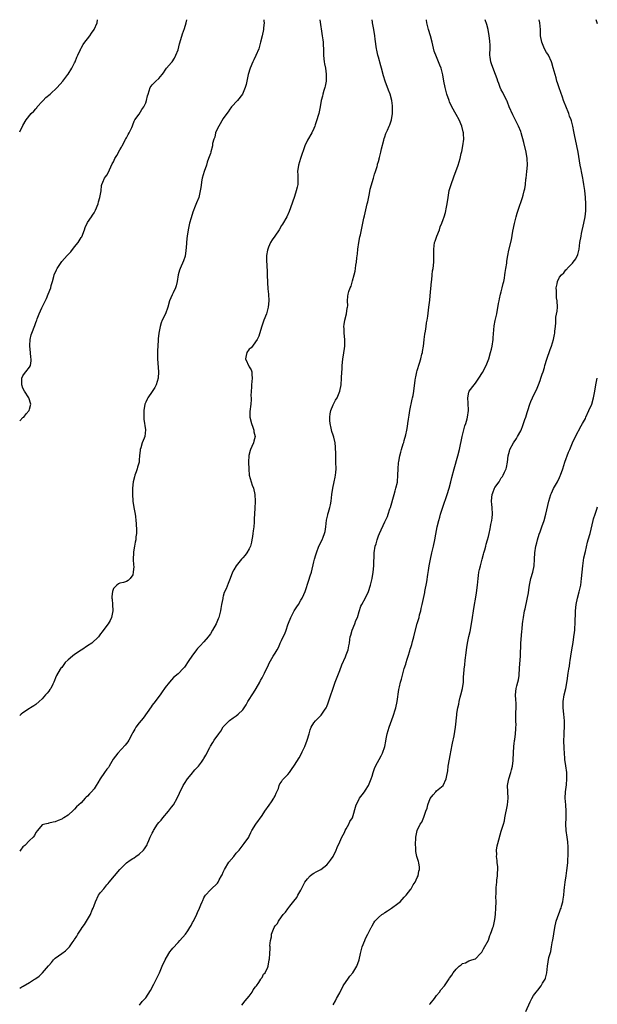
# Model space of a CAD drawing. Units: inches. Extents: x 2508000 to 2510892, y 1491000 to 1494000.
# Drawn here: x 2508000 to 2508179, y 1493695 to 1494000 of the extents above; entities that cross this region are included whole.
import ezdxf

# ---------------------------------------------------------------- set-up
doc = ezdxf.new("R2010")
doc.units = ezdxf.units.IN
doc.header["$MEASUREMENT"] = 0
doc.layers.add('LD25081491_10ft', color=63, linetype='Continuous')

msp = doc.modelspace()

# ---------------------------------------------------------------- linework, layer by layer
at = {"layer": 'LD25081491_10ft'}
for points, elevation in [([(2508000, 1493965.24), (2508001, 1493967.22), (2508002.01, 1493969), (2508003.52, 1493971), (2508004.33, 1493971.67), (2508005, 1493972.37), (2508005.29, 1493972.71), (2508005.45, 1493973), (2508007, 1493974.68), (2508007.26, 1493975), (2508008.11, 1493975.89), (2508009.4, 1493977), (2508011.62, 1493979), (2508013.38, 1493981), (2508014.86, 1493983), (2508015, 1493983.19), (2508016.1, 1493985), (2508017, 1493986.6), (2508017.16, 1493987), (2508017.63, 1493988.37), (2508017.94, 1493989), (2508018.82, 1493990.82), (2508018.92, 1493991.08), (2508019, 1493991.2), (2508019.63, 1493992.37), (2508020.18, 1493993), (2508021, 1493994.1), (2508021.72, 1493995), (2508022.21, 1493995.79), (2508023.03, 1493997), (2508023.93, 1493999), (2508024.09, 1494000)], 7660), ([(2508000, 1493700.27), (2508000.64, 1493700.64), (2508001.11, 1493700.89), (2508003, 1493701.99), (2508004.57, 1493703), (2508004.85, 1493703.15), (2508005, 1493703.28), (2508006.05, 1493703.95), (2508007.02, 1493704.98), (2508008.88, 1493707.12), (2508009, 1493707.3), (2508009.81, 1493708.19), (2508010.47, 1493709), (2508011, 1493709.49), (2508013.03, 1493711), (2508014.18, 1493711.82), (2508015.2, 1493712.8), (2508015.36, 1493713), (2508016.23, 1493714.23), (2508016.89, 1493715.11), (2508017, 1493715.28), (2508017.71, 1493716.29), (2508018.01, 1493717), (2508019, 1493718.54), (2508019.33, 1493719), (2508020.05, 1493719.95), (2508021, 1493721.48), (2508021.87, 1493723), (2508022.44, 1493724.44), (2508022.71, 1493725), (2508023, 1493725.78), (2508023.43, 1493727), (2508024.43, 1493729), (2508025, 1493729.81), (2508026.02, 1493731), (2508027, 1493732.19), (2508027.41, 1493732.59), (2508027.7, 1493733), (2508029.3, 1493735), (2508031, 1493736.98), (2508033, 1493738.98), (2508034.19, 1493739.81), (2508035, 1493740.4), (2508035.38, 1493740.62), (2508035.95, 1493741), (2508037, 1493741.74), (2508038.32, 1493743), (2508038.65, 1493743.35), (2508039.39, 1493744.61), (2508039.57, 1493745), (2508039.96, 1493745.96), (2508040.41, 1493747), (2508041, 1493748.25), (2508041.25, 1493748.75), (2508041.39, 1493749), (2508042.65, 1493751), (2508043, 1493751.47), (2508043.73, 1493752.27), (2508044.29, 1493753), (2508046.05, 1493755), (2508047, 1493756.21), (2508047.56, 1493757), (2508048.73, 1493759), (2508049.42, 1493760.58), (2508050.62, 1493763), (2508051, 1493763.6), (2508051.94, 1493765), (2508053, 1493766.4), (2508054.22, 1493767.78), (2508055.19, 1493768.81), (2508055.34, 1493769), (2508056.24, 1493770.24), (2508056.89, 1493771.11), (2508057, 1493771.32), (2508057.61, 1493772.39), (2508058.78, 1493774.78), (2508059, 1493775.18), (2508059.73, 1493776.27), (2508060.16, 1493777), (2508061.59, 1493779), (2508062.2, 1493779.8), (2508063, 1493781.1), (2508064.89, 1493783.11), (2508066.05, 1493783.95), (2508067, 1493784.49), (2508067.61, 1493785), (2508069, 1493786.41), (2508070.02, 1493787.98), (2508070.62, 1493789), (2508072.35, 1493791.65), (2508073.2, 1493793), (2508074.28, 1493795), (2508074.52, 1493795.48), (2508075, 1493796.32), (2508075.75, 1493797.75), (2508077, 1493800.28), (2508077.22, 1493800.78), (2508078.43, 1493803), (2508079, 1493803.9), (2508079.62, 1493805), (2508080.13, 1493805.87), (2508080.61, 1493807), (2508081, 1493807.86), (2508081.56, 1493809), (2508082.08, 1493809.92), (2508082.41, 1493811), (2508083, 1493812.65), (2508083.17, 1493813.17), (2508083.91, 1493815), (2508084.96, 1493817.04), (2508085.73, 1493818.27), (2508086.21, 1493819), (2508087, 1493820.33), (2508087.43, 1493821), (2508087.92, 1493822.08), (2508088.27, 1493823), (2508089.48, 1493826.52), (2508089.91, 1493827.91), (2508090.23, 1493829), (2508091, 1493832.24), (2508091.21, 1493833), (2508091.64, 1493834.36), (2508091.83, 1493835), (2508092.59, 1493837), (2508093.53, 1493839), (2508093.84, 1493839.84), (2508094.32, 1493841), (2508094.46, 1493841.54), (2508094.7, 1493843), (2508094.94, 1493845.06), (2508095.3, 1493846.7), (2508095.38, 1493847), (2508095.58, 1493847.58), (2508095.99, 1493849), (2508096.13, 1493849.87), (2508096.41, 1493851), (2508096.6, 1493853), (2508096.87, 1493855), (2508097.3, 1493857), (2508097.55, 1493858.45), (2508097.7, 1493859), (2508097.8, 1493859.8), (2508097.88, 1493861), (2508097.84, 1493863), (2508097.79, 1493863.79), (2508097.77, 1493865), (2508097.78, 1493866.22), (2508097.75, 1493867), (2508097.67, 1493867.67), (2508097.59, 1493869), (2508097.19, 1493870.81), (2508097, 1493871.4), (2508096.58, 1493872.58), (2508096.38, 1493873.62), (2508096.03, 1493875), (2508095.99, 1493875.99), (2508095.92, 1493877), (2508096.04, 1493877.96), (2508096.29, 1493879), (2508097, 1493880.77), (2508097.71, 1493882.28), (2508098.23, 1493883), (2508099.08, 1493885), (2508099.43, 1493887), (2508099.58, 1493889), (2508099.67, 1493891), (2508099.72, 1493891.72), (2508099.76, 1493893), (2508099.88, 1493893.88), (2508099.96, 1493895), (2508100.18, 1493896.18), (2508100.59, 1493899), (2508100.59, 1493901), (2508100.38, 1493903), (2508100.34, 1493904.34), (2508100.28, 1493905), (2508100.36, 1493905.64), (2508100.57, 1493907), (2508101.08, 1493909), (2508101.31, 1493910.69), (2508101.39, 1493911), (2508101.47, 1493911.47), (2508101.46, 1493913), (2508101.56, 1493914.44), (2508101.65, 1493915), (2508101.85, 1493915.85), (2508102.24, 1493917), (2508102.5, 1493917.5), (2508103, 1493919.17), (2508103.52, 1493921), (2508103.79, 1493922.21), (2508103.93, 1493923), (2508104.01, 1493924.01), (2508104.17, 1493925), (2508104.26, 1493926.26), (2508104.46, 1493927.54), (2508104.64, 1493929), (2508104.94, 1493931.06), (2508105.22, 1493932.78), (2508105.4, 1493933.4), (2508105.76, 1493935), (2508106, 1493936), (2508106.52, 1493938.52), (2508106.72, 1493939.28), (2508107.55, 1493943), (2508107.66, 1493943.66), (2508108.2, 1493946.2), (2508108.46, 1493947.54), (2508109.47, 1493951), (2508109.78, 1493952.22), (2508110.05, 1493953), (2508110.57, 1493954.57), (2508110.68, 1493955), (2508110.74, 1493955.26), (2508111, 1493956.12), (2508111.18, 1493956.82), (2508111.25, 1493957), (2508111.35, 1493957.35), (2508111.73, 1493959), (2508111.95, 1493960.05), (2508112.7, 1493962.7), (2508112.8, 1493963.2), (2508113, 1493963.73), (2508113.27, 1493964.73), (2508113.79, 1493965.79), (2508114.3, 1493967), (2508114.52, 1493967.48), (2508115.05, 1493969), (2508115.32, 1493971), (2508115.35, 1493972.65), (2508115.33, 1493973), (2508115.29, 1493973.29), (2508115.13, 1493975), (2508114.61, 1493977), (2508114.14, 1493978.14), (2508113.07, 1493981), (2508112.6, 1493982.6), (2508111.94, 1493985), (2508111.71, 1493985.71), (2508111, 1493988.4), (2508110.85, 1493989), (2508110.52, 1493990.52), (2508110.43, 1493991), (2508109.99, 1493993.99), (2508109.88, 1493995), (2508109.67, 1493996.33), (2508109.5, 1493997.5), (2508109.2, 1493999), (2508109.19, 1493999.19), (2508109.08, 1494000)], 7700), ([(2508092.86, 1494000), (2508093.62, 1493995), (2508093.76, 1493993.76), (2508093.87, 1493993), (2508093.93, 1493992.07), (2508093.98, 1493991), (2508094.01, 1493990.01), (2508094.02, 1493989), (2508094.11, 1493987.89), (2508094.22, 1493987), (2508094.35, 1493986.35), (2508094.57, 1493985), (2508094.82, 1493983.18), (2508094.84, 1493983), (2508094.82, 1493982.82), (2508094.83, 1493981), (2508094.55, 1493979.45), (2508094.41, 1493979), (2508094.1, 1493978.1), (2508093.77, 1493977), (2508093.65, 1493976.35), (2508093.29, 1493975), (2508093.01, 1493973), (2508092.54, 1493971), (2508092.37, 1493970.37), (2508091.91, 1493969), (2508091.41, 1493967.41), (2508091.27, 1493967), (2508091, 1493966.35), (2508090.39, 1493965), (2508089, 1493962.7), (2508088.19, 1493961), (2508086.84, 1493957), (2508086.23, 1493955), (2508085.98, 1493953), (2508086.05, 1493951.95), (2508086.06, 1493951), (2508086.01, 1493949), (2508085.8, 1493948.2), (2508085.54, 1493947), (2508085, 1493945.31), (2508083.75, 1493941.75), (2508083.39, 1493940.61), (2508082.6, 1493939), (2508081.29, 1493936.71), (2508081, 1493936.25), (2508080.31, 1493935), (2508078.96, 1493933), (2508078.15, 1493931.85), (2508077.64, 1493931), (2508077, 1493929.63), (2508076.75, 1493929), (2508076.7, 1493928.7), (2508076.37, 1493927), (2508076.34, 1493925.66), (2508076.37, 1493925), (2508076.45, 1493924.45), (2508076.55, 1493921.45), (2508076.58, 1493921), (2508076.62, 1493918.62), (2508076.73, 1493916.73), (2508076.95, 1493915), (2508077.11, 1493913), (2508076.92, 1493911), (2508076.31, 1493909), (2508075.56, 1493907), (2508074.85, 1493904.85), (2508073.99, 1493902.01), (2508073.45, 1493901), (2508073, 1493900.31), (2508072.01, 1493899), (2508071.59, 1493898.41), (2508071, 1493897.99), (2508070.28, 1493897), (2508070.06, 1493896.06), (2508069.85, 1493895), (2508071, 1493892.59), (2508071.66, 1493891.66), (2508071.87, 1493891), (2508071.86, 1493890.14), (2508071.95, 1493889), (2508071.7, 1493887), (2508071.7, 1493886.3), (2508071.59, 1493885), (2508071.56, 1493883.56), (2508071.6, 1493883), (2508071.59, 1493882.41), (2508071.51, 1493881), (2508071.23, 1493878.77), (2508071.22, 1493877), (2508071.67, 1493875), (2508072.09, 1493873.91), (2508072.4, 1493873), (2508072.48, 1493872.48), (2508072.8, 1493871), (2508072.41, 1493869.59), (2508072.3, 1493869), (2508071.86, 1493867.86), (2508071.44, 1493867), (2508071.31, 1493866.69), (2508070.94, 1493865.06), (2508070.8, 1493863), (2508070.85, 1493860.85), (2508071.04, 1493859.04), (2508071.59, 1493857), (2508071.95, 1493855.95), (2508072.31, 1493855), (2508072.73, 1493853), (2508072.83, 1493851), (2508072.73, 1493848.73), (2508072.53, 1493845.47), (2508072.52, 1493844.52), (2508072.39, 1493843), (2508072.22, 1493841.78), (2508072.17, 1493841), (2508072.04, 1493840.04), (2508071.87, 1493839), (2508071.71, 1493838.29), (2508071.37, 1493837), (2508071, 1493836.26), (2508070.31, 1493835), (2508069.75, 1493834.25), (2508069, 1493833.47), (2508068.59, 1493833), (2508066.94, 1493831), (2508066.29, 1493829.71), (2508065.79, 1493829), (2508065.08, 1493827), (2508064.51, 1493825.49), (2508063.88, 1493823.88), (2508063.3, 1493822.7), (2508063, 1493821.62), (2508062.85, 1493821.15), (2508062.81, 1493820.81), (2508062.45, 1493819), (2508062.26, 1493817.74), (2508062.12, 1493817), (2508061.78, 1493815.78), (2508061.6, 1493815), (2508061.44, 1493814.56), (2508060.76, 1493813), (2508059.68, 1493811), (2508059, 1493809.91), (2508058.63, 1493809.37), (2508058.36, 1493809), (2508057, 1493807.42), (2508055.8, 1493806.2), (2508055, 1493805.32), (2508054.73, 1493805), (2508053.26, 1493803), (2508052.37, 1493801.63), (2508051, 1493799.59), (2508050.72, 1493799.28), (2508049, 1493797.51), (2508047.59, 1493796.41), (2508047, 1493795.7), (2508046.37, 1493795), (2508045, 1493793.27), (2508044.85, 1493793), (2508044.05, 1493791.95), (2508043.42, 1493791), (2508043, 1493790.48), (2508041.95, 1493789), (2508041, 1493787.79), (2508040.68, 1493787.32), (2508038.17, 1493783.83), (2508037, 1493782.41), (2508035.98, 1493781), (2508035.6, 1493780.4), (2508035, 1493779.36), (2508034.82, 1493779), (2508033.76, 1493777), (2508033.49, 1493776.51), (2508033, 1493775.95), (2508032.59, 1493775.41), (2508030.32, 1493773), (2508028.92, 1493771.08), (2508027.67, 1493769), (2508027.43, 1493768.57), (2508027, 1493767.98), (2508026.26, 1493767), (2508024.94, 1493765), (2508024.18, 1493763.82), (2508023.7, 1493763), (2508023, 1493761.97), (2508022.2, 1493761), (2508021.57, 1493760.43), (2508021, 1493759.68), (2508020.6, 1493759.4), (2508020.3, 1493759), (2508019, 1493757.6), (2508018.33, 1493757), (2508017.61, 1493756.39), (2508017, 1493755.61), (2508016.62, 1493755.38), (2508015, 1493753.83), (2508013.69, 1493753), (2508013.27, 1493752.73), (2508013, 1493752.51), (2508011.89, 1493752.11), (2508011, 1493751.71), (2508010.38, 1493751.62), (2508009, 1493751.26), (2508008.76, 1493751.24), (2508007.81, 1493751), (2508007, 1493750.77), (2508005.46, 1493749), (2508005, 1493748.46), (2508004.54, 1493747.46), (2508004.15, 1493747), (2508003, 1493745.93), (2508001.57, 1493744.43), (2508001, 1493743.94), (2508000.29, 1493743), (2508000, 1493742.68)], 7690), ([(2508075.53, 1494000), (2508075.55, 1493999.55), (2508075.59, 1493999), (2508075.46, 1493997.46), (2508075.44, 1493997), (2508075.04, 1493995), (2508074.55, 1493993), (2508074.18, 1493991.82), (2508073.94, 1493991), (2508073.1, 1493988.9), (2508072.45, 1493987.55), (2508072.17, 1493987), (2508071.32, 1493985), (2508070.71, 1493983), (2508070.02, 1493979.98), (2508069.77, 1493979), (2508068.98, 1493977), (2508067.42, 1493975), (2508065.53, 1493973), (2508065.32, 1493972.68), (2508065, 1493972.31), (2508064.48, 1493971.52), (2508064.09, 1493971), (2508063, 1493969.46), (2508061.57, 1493967), (2508061, 1493965.93), (2508060.62, 1493965), (2508060.32, 1493963.68), (2508060.06, 1493963), (2508059.7, 1493961.7), (2508059.64, 1493961), (2508059.13, 1493959.13), (2508059.12, 1493959), (2508059, 1493958.62), (2508058.44, 1493957), (2508058.05, 1493955.95), (2508057.77, 1493955), (2508057.03, 1493952.97), (2508056.46, 1493951), (2508056.4, 1493950.4), (2508055.99, 1493948.01), (2508055.88, 1493947), (2508055.37, 1493945), (2508054.69, 1493943.31), (2508054.33, 1493942.33), (2508053.55, 1493940.45), (2508053, 1493938.64), (2508052.54, 1493937), (2508052.07, 1493935), (2508051.79, 1493933), (2508051.74, 1493932.26), (2508051.51, 1493929.51), (2508051.45, 1493928.55), (2508051.16, 1493926.84), (2508050.67, 1493925.33), (2508049.66, 1493923), (2508049.48, 1493922.52), (2508049.07, 1493921), (2508048.72, 1493919), (2508048.38, 1493917.62), (2508048.16, 1493917), (2508047.44, 1493915.44), (2508047.2, 1493914.8), (2508046.39, 1493913), (2508045.8, 1493911), (2508045.09, 1493909), (2508044.12, 1493907), (2508043.78, 1493906.22), (2508043.42, 1493905), (2508043, 1493903), (2508042.8, 1493901.2), (2508042.8, 1493900.8), (2508042.63, 1493897.37), (2508042.67, 1493896.67), (2508042.64, 1493895), (2508042.95, 1493891), (2508042.83, 1493889), (2508042.27, 1493887), (2508041.84, 1493886.16), (2508041, 1493884.95), (2508039.67, 1493883), (2508039.43, 1493882.57), (2508039, 1493881.66), (2508038.81, 1493881.19), (2508038.76, 1493881), (2508038.43, 1493879), (2508038.38, 1493878.38), (2508038.41, 1493877), (2508038.4, 1493876.4), (2508038.91, 1493873.09), (2508038.67, 1493871), (2508038.51, 1493870.51), (2508037.89, 1493869), (2508037.5, 1493867.5), (2508037.31, 1493867), (2508037.26, 1493866.74), (2508037.09, 1493865), (2508037, 1493863.81), (2508036.91, 1493863), (2508036.49, 1493861.51), (2508036.36, 1493861), (2508036.02, 1493860.02), (2508035.62, 1493859), (2508035.47, 1493858.53), (2508035.13, 1493857), (2508034.94, 1493855), (2508034.9, 1493853.1), (2508035.02, 1493851), (2508035.34, 1493849), (2508035.73, 1493847), (2508035.79, 1493846.21), (2508035.96, 1493845), (2508036.03, 1493844.03), (2508036.11, 1493841.89), (2508036.1, 1493841), (2508035.98, 1493839.98), (2508035.92, 1493839), (2508035.76, 1493838.24), (2508035.51, 1493837), (2508035.25, 1493835.25), (2508035.19, 1493835), (2508035.13, 1493833), (2508035.16, 1493831.16), (2508035.26, 1493830.74), (2508035.15, 1493829), (2508035, 1493828.2), (2508034.17, 1493827), (2508033.59, 1493826.41), (2508033, 1493826.09), (2508032.15, 1493825.85), (2508031, 1493825.63), (2508030.59, 1493825.41), (2508030, 1493825), (2508029, 1493823.96), (2508028.69, 1493823), (2508028.54, 1493821.46), (2508028.54, 1493821), (2508028.61, 1493820.61), (2508028.72, 1493819), (2508028.81, 1493817), (2508028.42, 1493815), (2508027.97, 1493814.03), (2508027.37, 1493813), (2508027, 1493812.47), (2508025.47, 1493810.53), (2508025, 1493809.92), (2508024.34, 1493809), (2508022.31, 1493807), (2508021, 1493806.21), (2508019.25, 1493805), (2508019, 1493804.86), (2508017, 1493803.53), (2508016.3, 1493803), (2508015, 1493801.86), (2508014.1, 1493801), (2508013, 1493799.51), (2508012.75, 1493799.25), (2508012.54, 1493799), (2508011.36, 1493797), (2508011.24, 1493796.76), (2508010.59, 1493795), (2508010.28, 1493794.28), (2508009.65, 1493793), (2508009.35, 1493792.65), (2508009, 1493792.15), (2508008.45, 1493791.55), (2508008.02, 1493791), (2508007, 1493789.8), (2508005.98, 1493789), (2508005, 1493788.07), (2508004.33, 1493787.67), (2508003.34, 1493787), (2508003, 1493786.8), (2508001, 1493785.47), (2508000.47, 1493785), (2508000, 1493784.62)], 7680), ([(2508000, 1493875.88), (2508001, 1493876.82), (2508001.24, 1493877), (2508002.01, 1493877.99), (2508002.89, 1493879), (2508003, 1493879.42), (2508003.48, 1493881), (2508002.85, 1493883), (2508001.52, 1493885), (2508001, 1493885.98), (2508000.61, 1493887), (2508000.68, 1493888.68), (2508000.63, 1493889), (2508001, 1493889.74), (2508001.51, 1493890.49), (2508001.93, 1493891), (2508003, 1493892.42), (2508003.29, 1493893), (2508003.54, 1493894.46), (2508003.53, 1493895), (2508003.45, 1493895.45), (2508003.34, 1493897), (2508003.13, 1493899), (2508003.15, 1493899.15), (2508003.2, 1493901), (2508003.55, 1493902.45), (2508003.75, 1493903), (2508004.66, 1493905.34), (2508005, 1493906.31), (2508005.2, 1493906.8), (2508005.25, 1493907), (2508005.4, 1493907.4), (2508006.05, 1493909), (2508006.87, 1493910.86), (2508008.26, 1493913.74), (2508008.82, 1493915), (2508009.62, 1493917), (2508009.75, 1493917.75), (2508010.14, 1493919), (2508010.55, 1493920.55), (2508010.7, 1493921), (2508011.39, 1493922.61), (2508011.58, 1493923), (2508013, 1493925.14), (2508014.73, 1493927), (2508015, 1493927.35), (2508015.81, 1493928.19), (2508017, 1493929.72), (2508018.04, 1493931), (2508018.44, 1493931.56), (2508019, 1493932.55), (2508019.18, 1493932.82), (2508020.04, 1493935), (2508020.3, 1493935.7), (2508021, 1493937.18), (2508022.21, 1493939), (2508022.51, 1493939.49), (2508023, 1493940.23), (2508023.41, 1493941), (2508024.24, 1493943), (2508024.39, 1493943.61), (2508024.82, 1493945), (2508025, 1493945.98), (2508025.21, 1493947), (2508025.32, 1493948.68), (2508025.41, 1493949), (2508025.75, 1493949.75), (2508026.2, 1493951), (2508026.59, 1493951.41), (2508027, 1493951.92), (2508027.38, 1493952.62), (2508028.65, 1493955.35), (2508029, 1493955.96), (2508029.44, 1493957), (2508030.01, 1493958.01), (2508031, 1493959.7), (2508031.46, 1493960.54), (2508031.68, 1493961), (2508032.5, 1493962.5), (2508032.76, 1493963), (2508032.83, 1493963.17), (2508033, 1493963.46), (2508033.51, 1493964.49), (2508033.84, 1493965), (2508034.67, 1493966.67), (2508034.86, 1493967.14), (2508035, 1493967.43), (2508035.4, 1493968.6), (2508035.67, 1493969), (2508037, 1493970.79), (2508037.83, 1493972.17), (2508038.43, 1493973), (2508039, 1493974.29), (2508039.27, 1493975), (2508039.54, 1493976.46), (2508039.7, 1493977), (2508040.39, 1493979), (2508041, 1493979.82), (2508042.13, 1493981), (2508043, 1493981.83), (2508044.03, 1493983), (2508044.45, 1493983.55), (2508045, 1493984.41), (2508045.46, 1493985), (2508047, 1493986.73), (2508047.18, 1493987), (2508047.88, 1493988.12), (2508048.34, 1493989), (2508049, 1493990.7), (2508049.46, 1493992.54), (2508049.9, 1493993.9), (2508050.38, 1493995.62), (2508051, 1493997.27), (2508051.52, 1493999), (2508051.75, 1494000)], 7670), ([(2508037.1, 1493695), (2508037.9, 1493696.1), (2508038.8, 1493697), (2508039, 1493697.27), (2508040.5, 1493699.5), (2508041.45, 1493701.45), (2508042.5, 1493703.5), (2508043, 1493704.54), (2508043.21, 1493705), (2508044.05, 1493707), (2508044.96, 1493709), (2508046.15, 1493711), (2508046.5, 1493711.5), (2508047, 1493712.1), (2508047.39, 1493712.61), (2508049, 1493714.42), (2508049.58, 1493715), (2508051.33, 1493717), (2508052, 1493718), (2508052.64, 1493719), (2508053, 1493719.64), (2508053.45, 1493720.55), (2508053.73, 1493721), (2508054.82, 1493723.18), (2508055, 1493723.62), (2508055.62, 1493725), (2508056, 1493726), (2508056.42, 1493727), (2508056.62, 1493727.38), (2508057, 1493728.23), (2508057.26, 1493728.74), (2508057.44, 1493729), (2508059, 1493730.66), (2508059.35, 1493731), (2508061, 1493732.51), (2508061.22, 1493732.78), (2508061.36, 1493733), (2508061.74, 1493733.74), (2508062.47, 1493735), (2508062.64, 1493735.36), (2508063, 1493736.19), (2508063.39, 1493737), (2508064.75, 1493739.25), (2508066.21, 1493741), (2508067, 1493741.98), (2508067.87, 1493743), (2508069.49, 1493745), (2508070.85, 1493747), (2508071, 1493747.29), (2508071.55, 1493748.45), (2508071.85, 1493749), (2508073.07, 1493751), (2508075, 1493753.64), (2508075.86, 1493755), (2508077.14, 1493756.86), (2508077.89, 1493757.89), (2508078.65, 1493759), (2508078.73, 1493759.27), (2508079, 1493759.77), (2508079.36, 1493760.64), (2508079.59, 1493761), (2508080.06, 1493762.06), (2508080.3, 1493763), (2508080.49, 1493763.51), (2508081, 1493764.12), (2508081.32, 1493764.68), (2508083, 1493766.39), (2508083.44, 1493767), (2508084.12, 1493767.88), (2508085, 1493769.24), (2508086.42, 1493771.58), (2508087.14, 1493772.86), (2508087.39, 1493773.39), (2508088.18, 1493775), (2508088.94, 1493777), (2508089.53, 1493779), (2508089.83, 1493780.17), (2508090.18, 1493781), (2508091, 1493782.33), (2508091.51, 1493783), (2508093.23, 1493784.77), (2508093.43, 1493785), (2508094.31, 1493786.31), (2508094.8, 1493787), (2508095, 1493787.41), (2508095.47, 1493788.53), (2508097.63, 1493795), (2508098.38, 1493797), (2508099, 1493798.55), (2508099.66, 1493800.34), (2508100.75, 1493802.75), (2508101, 1493803.37), (2508101.59, 1493805), (2508101.85, 1493806.15), (2508101.99, 1493807), (2508102.13, 1493808.13), (2508102.29, 1493809), (2508102.47, 1493809.53), (2508102.86, 1493811), (2508103.68, 1493813), (2508104.01, 1493813.99), (2508104.46, 1493815), (2508105, 1493816.78), (2508105.57, 1493818.43), (2508105.83, 1493819), (2508106.95, 1493821.05), (2508107.91, 1493823), (2508108.56, 1493825), (2508109.03, 1493827), (2508109.39, 1493829), (2508109.58, 1493831), (2508109.61, 1493831.61), (2508109.64, 1493834.36), (2508109.69, 1493835), (2508110.01, 1493837), (2508110.24, 1493837.76), (2508110.56, 1493839), (2508111, 1493840.23), (2508111.3, 1493841), (2508113, 1493844.54), (2508113.75, 1493846.25), (2508114.05, 1493847), (2508114.56, 1493848.56), (2508114.72, 1493849), (2508115.81, 1493853), (2508116.2, 1493854.2), (2508116.42, 1493855), (2508116.85, 1493856.85), (2508116.88, 1493857), (2508117.02, 1493859.02), (2508117.07, 1493861), (2508117.21, 1493862.79), (2508117.29, 1493863.29), (2508117.6, 1493865), (2508117.91, 1493866.09), (2508118.14, 1493867), (2508118.68, 1493868.68), (2508118.82, 1493869.18), (2508119, 1493869.72), (2508119.47, 1493871.47), (2508119.79, 1493873), (2508119.93, 1493874.07), (2508120.13, 1493875), (2508120.32, 1493876.32), (2508120.45, 1493877.55), (2508120.66, 1493879), (2508121.41, 1493882.59), (2508121.54, 1493883), (2508121.7, 1493883.7), (2508121.94, 1493885), (2508122.38, 1493888.38), (2508122.48, 1493889), (2508122.58, 1493889.42), (2508122.89, 1493891), (2508123, 1493891.45), (2508123.65, 1493893.65), (2508124.08, 1493895), (2508124.43, 1493896.43), (2508124.59, 1493897), (2508124.66, 1493897.34), (2508124.89, 1493899), (2508125, 1493899.85), (2508125.12, 1493901), (2508125.33, 1493902.67), (2508125.55, 1493903.55), (2508125.75, 1493905), (2508125.87, 1493906.13), (2508126.04, 1493907), (2508126.23, 1493908.23), (2508126.6, 1493911), (2508126.86, 1493913.14), (2508127, 1493914.56), (2508127.4, 1493919), (2508127.46, 1493919.46), (2508127.6, 1493921), (2508127.74, 1493922.26), (2508127.87, 1493923), (2508128.12, 1493925), (2508128.09, 1493926.09), (2508128.13, 1493927), (2508128.14, 1493927.86), (2508128.08, 1493929), (2508128.35, 1493931), (2508128.5, 1493931.5), (2508129.03, 1493932.97), (2508129.84, 1493935), (2508130.13, 1493935.87), (2508130.59, 1493937), (2508131, 1493938.12), (2508131.3, 1493939), (2508131.71, 1493940.29), (2508132.01, 1493942.01), (2508132.22, 1493943), (2508132.52, 1493945), (2508132.91, 1493947.09), (2508133.35, 1493948.65), (2508134.38, 1493951.62), (2508134.9, 1493953), (2508135.63, 1493955), (2508136.24, 1493957), (2508136.58, 1493958.58), (2508136.75, 1493959.25), (2508137.07, 1493960.93), (2508137.37, 1493963), (2508137.35, 1493964.65), (2508137.32, 1493965), (2508137.24, 1493965.24), (2508136.81, 1493967), (2508135.94, 1493969), (2508135, 1493970.68), (2508133.74, 1493973), (2508133, 1493974.55), (2508132.82, 1493975), (2508132.15, 1493977), (2508131.61, 1493979), (2508131.22, 1493981), (2508130.9, 1493982.9), (2508130.36, 1493985), (2508129.96, 1493985.96), (2508129.62, 1493987), (2508129, 1493988.48), (2508128.28, 1493990.28), (2508127.58, 1493993), (2508127.09, 1493995), (2508126.49, 1493997), (2508126.17, 1493998.17), (2508126, 1493999), (2508125.87, 1493999.87), (2508125.85, 1494000)], 7710), ([(2508068.71, 1493695), (2508069.71, 1493696.29), (2508070.4, 1493697), (2508071, 1493697.78), (2508071.9, 1493699), (2508072.24, 1493699.76), (2508073, 1493700.62), (2508073.14, 1493700.86), (2508073.27, 1493701), (2508074.02, 1493702.02), (2508074.65, 1493703), (2508074.73, 1493703.27), (2508075, 1493703.59), (2508075.46, 1493704.54), (2508075.91, 1493705), (2508076.78, 1493706.78), (2508076.85, 1493707), (2508077, 1493707.82), (2508077.14, 1493708.86), (2508077.23, 1493709), (2508077.28, 1493709.28), (2508077.34, 1493711), (2508077.51, 1493712.49), (2508077.44, 1493713), (2508077.37, 1493713.37), (2508077.61, 1493715), (2508077.92, 1493716.08), (2508077.95, 1493717), (2508078.48, 1493718.48), (2508078.7, 1493719), (2508079, 1493719.5), (2508079.71, 1493720.29), (2508080.07, 1493721), (2508081, 1493722.29), (2508081.53, 1493723), (2508082.24, 1493723.76), (2508083, 1493724.82), (2508083.62, 1493725.62), (2508084.86, 1493727.14), (2508085.72, 1493728.28), (2508086.07, 1493729), (2508087, 1493730.57), (2508087.22, 1493731), (2508087.76, 1493732.24), (2508088.25, 1493733), (2508089, 1493734.09), (2508089.88, 1493735), (2508090.47, 1493735.53), (2508091, 1493735.82), (2508091.72, 1493736.28), (2508093, 1493736.9), (2508093.18, 1493737), (2508095, 1493738.43), (2508095.57, 1493739), (2508096.14, 1493739.86), (2508097, 1493741), (2508097.93, 1493743), (2508098.22, 1493743.78), (2508099, 1493745.5), (2508099.65, 1493747), (2508100.45, 1493748.45), (2508100.71, 1493749), (2508101, 1493749.53), (2508101.86, 1493751), (2508102.19, 1493751.81), (2508102.92, 1493753), (2508104.14, 1493757), (2508105, 1493758.69), (2508105.18, 1493759), (2508105.96, 1493760.04), (2508106.67, 1493761), (2508107, 1493761.51), (2508107.9, 1493763), (2508108.5, 1493764.5), (2508108.73, 1493765), (2508109, 1493765.84), (2508109.32, 1493767), (2508109.81, 1493768.19), (2508110.08, 1493769), (2508111.87, 1493772.13), (2508112.29, 1493773), (2508112.96, 1493775), (2508113.27, 1493776.73), (2508113.43, 1493777.43), (2508113.7, 1493779), (2508113.96, 1493780.04), (2508114.26, 1493781), (2508115.59, 1493784.41), (2508115.79, 1493785), (2508116.08, 1493786.08), (2508116.35, 1493787), (2508116.75, 1493789), (2508117.32, 1493792.68), (2508117.51, 1493793.51), (2508117.82, 1493795), (2508118.1, 1493795.9), (2508119, 1493799.13), (2508119.45, 1493800.55), (2508119.55, 1493801), (2508119.91, 1493802.09), (2508120.15, 1493803), (2508120.66, 1493804.66), (2508120.85, 1493805.15), (2508121, 1493805.69), (2508121.34, 1493806.66), (2508121.53, 1493807.53), (2508121.93, 1493809), (2508122.11, 1493809.89), (2508122.94, 1493813.06), (2508123.56, 1493815), (2508123.74, 1493815.74), (2508124.09, 1493817), (2508124.23, 1493817.77), (2508124.49, 1493819), (2508125.3, 1493822.7), (2508125.38, 1493823), (2508125.98, 1493826.02), (2508126.32, 1493828.32), (2508126.52, 1493829.48), (2508126.73, 1493831), (2508127.08, 1493833), (2508127.51, 1493835), (2508127.99, 1493837), (2508128.43, 1493839), (2508128.74, 1493840.74), (2508129.17, 1493843), (2508129.64, 1493845), (2508129.94, 1493846.06), (2508130.23, 1493847), (2508130.91, 1493849.09), (2508132.23, 1493853), (2508132.85, 1493855), (2508133.37, 1493857), (2508133.66, 1493858.34), (2508134.37, 1493861), (2508135.53, 1493865), (2508136.03, 1493867), (2508136.94, 1493871), (2508137.74, 1493874.26), (2508138.01, 1493875), (2508138.42, 1493876.42), (2508138.56, 1493877), (2508138.83, 1493879), (2508138.72, 1493881.28), (2508138.6, 1493883), (2508139, 1493884.74), (2508139.08, 1493885), (2508140.56, 1493887), (2508141, 1493887.51), (2508142.02, 1493889), (2508143.17, 1493890.83), (2508144.3, 1493893), (2508144.5, 1493893.5), (2508145.12, 1493895), (2508145.7, 1493897), (2508145.93, 1493898.07), (2508146.15, 1493899), (2508146.45, 1493901), (2508146.48, 1493901.52), (2508146.79, 1493905.21), (2508147.1, 1493906.9), (2508147.57, 1493909), (2508148.13, 1493912.13), (2508148.3, 1493913), (2508148.45, 1493913.55), (2508148.79, 1493915), (2508149, 1493915.76), (2508149.31, 1493917), (2508149.61, 1493918.39), (2508149.78, 1493919), (2508149.97, 1493919.97), (2508150.12, 1493921), (2508150.2, 1493921.8), (2508150.42, 1493923), (2508150.69, 1493924.69), (2508150.76, 1493925.24), (2508151.05, 1493927), (2508151.35, 1493928.65), (2508152.14, 1493931.86), (2508152.59, 1493934.59), (2508153.09, 1493936.91), (2508153.63, 1493939), (2508153.89, 1493940.11), (2508154.23, 1493941), (2508154.86, 1493942.86), (2508154.91, 1493943.09), (2508155.54, 1493945), (2508155.73, 1493945.73), (2508156.1, 1493947), (2508156.33, 1493947.67), (2508156.47, 1493949), (2508156.62, 1493950.62), (2508156.72, 1493951), (2508156.94, 1493953), (2508157.08, 1493955), (2508157.01, 1493957), (2508156.67, 1493959), (2508155.95, 1493961.95), (2508155.15, 1493965), (2508155, 1493965.44), (2508154.32, 1493967), (2508153.67, 1493968.33), (2508152.52, 1493970.52), (2508151.46, 1493973), (2508151.34, 1493973.34), (2508151, 1493974.14), (2508150.77, 1493974.77), (2508150.67, 1493975), (2508150.31, 1493975.69), (2508149.47, 1493977.47), (2508149, 1493978.27), (2508148.65, 1493979), (2508148.24, 1493980.24), (2508147.92, 1493981), (2508147.71, 1493981.71), (2508147.25, 1493983), (2508146.04, 1493986.04), (2508145.72, 1493987), (2508145.58, 1493988.42), (2508145.48, 1493989), (2508145.47, 1493989.47), (2508145.54, 1493991), (2508145.53, 1493992.47), (2508145.5, 1493993), (2508145.43, 1493993.43), (2508145.27, 1493995), (2508144.94, 1493997), (2508144.55, 1493998.55), (2508144.05, 1494000)], 7720), ([(2508096.96, 1493695.04), (2508097.7, 1493696.3), (2508098.03, 1493697), (2508099, 1493698.83), (2508100.11, 1493701), (2508101, 1493702.31), (2508101.5, 1493703), (2508102.1, 1493703.9), (2508103.07, 1493705), (2508104.3, 1493707), (2508105.02, 1493708.98), (2508105.44, 1493711), (2508105.78, 1493712.22), (2508105.96, 1493713), (2508106.73, 1493715), (2508107, 1493715.61), (2508107.74, 1493717), (2508108.41, 1493718.41), (2508108.72, 1493719), (2508108.84, 1493719.16), (2508109, 1493719.55), (2508109.59, 1493720.41), (2508109.89, 1493721), (2508111, 1493722.13), (2508111.99, 1493723), (2508112.63, 1493723.37), (2508113, 1493723.64), (2508113.84, 1493724.16), (2508115, 1493724.97), (2508117, 1493726.42), (2508117.67, 1493727), (2508118.31, 1493727.69), (2508119, 1493728.36), (2508119.3, 1493728.7), (2508119.6, 1493729), (2508121, 1493730.88), (2508121.1, 1493731), (2508121.77, 1493732.23), (2508122.34, 1493733), (2508123, 1493734.51), (2508123.25, 1493735), (2508123.52, 1493736.48), (2508123.69, 1493737), (2508123.7, 1493737.7), (2508123.52, 1493739), (2508123.41, 1493739.41), (2508122.89, 1493741), (2508122.51, 1493742.51), (2508122.52, 1493743), (2508122.61, 1493743.39), (2508122.49, 1493745), (2508122.51, 1493746.51), (2508122.58, 1493747), (2508122.97, 1493749), (2508123.94, 1493751), (2508124.37, 1493751.63), (2508125, 1493753.2), (2508125.65, 1493755), (2508126.07, 1493755.93), (2508126.24, 1493757), (2508127, 1493758.98), (2508127.97, 1493760.03), (2508128.76, 1493761), (2508129, 1493761.27), (2508130.98, 1493763), (2508131.95, 1493765), (2508132.1, 1493766.1), (2508132.33, 1493767), (2508132.45, 1493767.55), (2508132.61, 1493769), (2508133.26, 1493772.74), (2508133.39, 1493773.39), (2508133.88, 1493776.12), (2508134.38, 1493778.38), (2508134.85, 1493781), (2508135.21, 1493784.79), (2508135.24, 1493785.24), (2508135.53, 1493787), (2508135.84, 1493788.16), (2508135.97, 1493789), (2508136.31, 1493790.31), (2508136.5, 1493791), (2508136.99, 1493793), (2508137.26, 1493795), (2508137.32, 1493796.68), (2508137.41, 1493797.41), (2508137.51, 1493799), (2508137.68, 1493800.32), (2508137.8, 1493801.8), (2508138.08, 1493804.08), (2508138.22, 1493805), (2508138.35, 1493805.65), (2508138.58, 1493807), (2508139, 1493809.07), (2508139.36, 1493810.64), (2508139.8, 1493813), (2508140.09, 1493815), (2508140.35, 1493817), (2508140.69, 1493819), (2508141, 1493820.59), (2508141.36, 1493822.64), (2508141.67, 1493825), (2508141.83, 1493827), (2508141.95, 1493827.95), (2508142.06, 1493829), (2508142.21, 1493829.79), (2508142.52, 1493831), (2508143.08, 1493833), (2508143.47, 1493834.53), (2508143.64, 1493835), (2508143.94, 1493835.94), (2508144.21, 1493837), (2508144.36, 1493837.64), (2508144.74, 1493839), (2508145, 1493840.05), (2508145.2, 1493841), (2508145.55, 1493842.45), (2508145.65, 1493843), (2508145.77, 1493843.77), (2508146.04, 1493845), (2508146.17, 1493845.83), (2508146.23, 1493847), (2508146.18, 1493849), (2508146.07, 1493849.93), (2508145.99, 1493851), (2508146.09, 1493852.09), (2508146.15, 1493853), (2508146.4, 1493853.6), (2508146.9, 1493855), (2508147, 1493855.2), (2508148.29, 1493857), (2508149, 1493858.16), (2508149.36, 1493858.64), (2508149.54, 1493859), (2508149.96, 1493859.96), (2508150.47, 1493861), (2508150.59, 1493861.41), (2508150.92, 1493863), (2508151.17, 1493865), (2508151.51, 1493866.49), (2508151.69, 1493867), (2508152.74, 1493869), (2508153.66, 1493870.34), (2508154.05, 1493871), (2508155, 1493872.77), (2508155.1, 1493873), (2508155.65, 1493874.35), (2508155.84, 1493875), (2508156.27, 1493876.27), (2508156.54, 1493877), (2508157, 1493878.42), (2508157.2, 1493879), (2508157.84, 1493881), (2508158.18, 1493881.82), (2508158.62, 1493883), (2508160.09, 1493885.91), (2508160.53, 1493887), (2508161, 1493888.3), (2508161.28, 1493889), (2508161.68, 1493890.32), (2508161.95, 1493891), (2508162.35, 1493892.35), (2508162.51, 1493893), (2508163.09, 1493894.91), (2508164.11, 1493897.89), (2508164.51, 1493899), (2508165.15, 1493901), (2508165.45, 1493902.55), (2508165.57, 1493903), (2508165.6, 1493903.6), (2508165.72, 1493905), (2508165.84, 1493906.16), (2508165.84, 1493907), (2508165.91, 1493907.91), (2508166.25, 1493909.75), (2508166.34, 1493911), (2508166.28, 1493913), (2508166.13, 1493913.87), (2508166.03, 1493915), (2508166.07, 1493916.07), (2508165.94, 1493917), (2508166.27, 1493918.27), (2508166.39, 1493919), (2508167, 1493920.34), (2508167.61, 1493921), (2508168.36, 1493921.64), (2508169, 1493922.55), (2508169.23, 1493922.77), (2508169.41, 1493923), (2508171, 1493924.62), (2508171.27, 1493925), (2508172.02, 1493925.98), (2508172.65, 1493927.35), (2508173.05, 1493928.95), (2508173.34, 1493931), (2508173.66, 1493933), (2508173.83, 1493933.83), (2508174.57, 1493937), (2508174.96, 1493939), (2508175.15, 1493940.85), (2508175.16, 1493941), (2508175.16, 1493943), (2508175.05, 1493944.95), (2508174.82, 1493947.18), (2508174.55, 1493949), (2508174.3, 1493950.3), (2508174.18, 1493951), (2508173.78, 1493953), (2508173.68, 1493953.68), (2508173.4, 1493955), (2508172.8, 1493959), (2508172.4, 1493961), (2508171.63, 1493964.37), (2508171.44, 1493965.44), (2508171.11, 1493967), (2508171, 1493967.44), (2508170.67, 1493968.67), (2508170.57, 1493969), (2508170.14, 1493970.14), (2508169.86, 1493971), (2508169, 1493973.24), (2508168.45, 1493974.45), (2508168.29, 1493975), (2508167.96, 1493976.04), (2508167.43, 1493977.43), (2508166.92, 1493978.92), (2508166.43, 1493980.43), (2508166.23, 1493981), (2508165.99, 1493981.99), (2508165.63, 1493983), (2508165.08, 1493985.08), (2508164.63, 1493986.63), (2508164.5, 1493987), (2508163.56, 1493989), (2508163.35, 1493989.35), (2508163, 1493989.88), (2508162.4, 1493991), (2508161.53, 1493993), (2508161.18, 1493995), (2508161.15, 1493997), (2508160.95, 1493999), (2508160.67, 1494000)], 7730), ([(2508178.72, 1493998.72), (2508178.39, 1494000)], 7740), ([(2508126.8, 1493695.2), (2508127, 1493695.4), (2508128.29, 1493697), (2508129, 1493697.96), (2508129.86, 1493699), (2508130.31, 1493699.69), (2508131.47, 1493701), (2508132.89, 1493703.11), (2508133, 1493703.31), (2508133.71, 1493704.29), (2508134.13, 1493705), (2508135, 1493706.13), (2508135.99, 1493707), (2508136.58, 1493707.42), (2508137, 1493707.85), (2508137.9, 1493708.1), (2508139, 1493708.7), (2508139.85, 1493709), (2508141, 1493709.36), (2508142.57, 1493711), (2508143, 1493711.42), (2508143.54, 1493712.46), (2508145, 1493715.13), (2508145.5, 1493716.5), (2508145.7, 1493717), (2508146.12, 1493718.12), (2508146.42, 1493719), (2508146.55, 1493719.45), (2508146.94, 1493721), (2508147, 1493721.48), (2508147.17, 1493723), (2508147.17, 1493723.17), (2508147.32, 1493725), (2508147.39, 1493727), (2508147.34, 1493728.66), (2508147.39, 1493729.39), (2508147.39, 1493731), (2508147.43, 1493731.43), (2508147.62, 1493733), (2508147.66, 1493733.66), (2508147.86, 1493735), (2508147.87, 1493735.87), (2508147.92, 1493737), (2508147.9, 1493737.9), (2508147.76, 1493739), (2508147.76, 1493739.76), (2508147.49, 1493741), (2508147.57, 1493741.57), (2508147.49, 1493743), (2508147.73, 1493744.27), (2508147.92, 1493745), (2508149, 1493748.84), (2508149.68, 1493751), (2508149.96, 1493752.04), (2508150.13, 1493753), (2508150.92, 1493757), (2508151.12, 1493759), (2508151.01, 1493761.01), (2508150.95, 1493763), (2508151.3, 1493765), (2508151.95, 1493767), (2508152.19, 1493767.81), (2508152.48, 1493769), (2508152.66, 1493770.66), (2508152.71, 1493771), (2508152.76, 1493773), (2508152.89, 1493775.11), (2508153, 1493775.82), (2508153.13, 1493776.87), (2508153.19, 1493777.19), (2508153.42, 1493779), (2508153.46, 1493780.54), (2508153.54, 1493781), (2508153.59, 1493781.59), (2508153.5, 1493783), (2508153.48, 1493784.52), (2508153.5, 1493785.5), (2508153.6, 1493787), (2508153.58, 1493788.42), (2508153.53, 1493789.53), (2508153.38, 1493791), (2508153.6, 1493793), (2508153.78, 1493793.78), (2508154.16, 1493795), (2508154.33, 1493795.67), (2508154.49, 1493797), (2508154.62, 1493799.38), (2508154.9, 1493803), (2508155.05, 1493807), (2508155.38, 1493810.62), (2508155.49, 1493811.49), (2508155.59, 1493813), (2508155.69, 1493813.69), (2508155.83, 1493815), (2508156.23, 1493817), (2508156.39, 1493817.61), (2508157, 1493820.65), (2508157.37, 1493822.63), (2508157.48, 1493823.48), (2508157.75, 1493825), (2508157.98, 1493826.02), (2508158.18, 1493827), (2508158.73, 1493829), (2508159.16, 1493831), (2508159.3, 1493833), (2508159.37, 1493835), (2508159.68, 1493837), (2508159.97, 1493838.03), (2508160.2, 1493839), (2508160.75, 1493840.75), (2508161, 1493841.51), (2508161.55, 1493843), (2508162.25, 1493845), (2508162.82, 1493847), (2508163.69, 1493851), (2508164.04, 1493852.04), (2508164.31, 1493853), (2508164.51, 1493853.49), (2508165.14, 1493854.85), (2508166.35, 1493857), (2508167, 1493858.3), (2508167.21, 1493858.79), (2508167.3, 1493859), (2508168.03, 1493861), (2508168.69, 1493863), (2508169.81, 1493866.19), (2508170.17, 1493867), (2508171.02, 1493869), (2508171.95, 1493871), (2508173.72, 1493874.28), (2508174.15, 1493875), (2508175, 1493876.59), (2508175.2, 1493877), (2508176.12, 1493879), (2508176.96, 1493881), (2508177.57, 1493883), (2508177.97, 1493885), (2508178.28, 1493887), (2508178.71, 1493889)], 7740), ([(2508156.64, 1493693), (2508157.95, 1493696.05), (2508158.41, 1493697), (2508159, 1493697.94), (2508159.77, 1493699), (2508160.35, 1493699.65), (2508161.33, 1493701), (2508161.78, 1493701.78), (2508162.53, 1493703), (2508162.67, 1493703.33), (2508163.12, 1493705), (2508163.34, 1493707), (2508163.72, 1493709.72), (2508164.09, 1493711), (2508164.37, 1493711.63), (2508164.55, 1493713), (2508164.87, 1493714.87), (2508164.93, 1493715.07), (2508165.55, 1493719), (2508166.02, 1493721), (2508166.78, 1493723.22), (2508167, 1493723.79), (2508167.36, 1493724.64), (2508167.49, 1493725), (2508167.64, 1493725.64), (2508168.03, 1493727), (2508168.19, 1493727.81), (2508168.31, 1493729), (2508168.42, 1493730.42), (2508168.56, 1493731.44), (2508168.72, 1493733), (2508169.02, 1493735), (2508169.31, 1493736.69), (2508169.58, 1493739), (2508169.62, 1493739.62), (2508169.68, 1493741.68), (2508169.68, 1493743), (2508169.65, 1493744.35), (2508169.62, 1493745), (2508169.54, 1493745.54), (2508169.37, 1493747), (2508169.05, 1493749.05), (2508168.96, 1493751), (2508169.07, 1493752.93), (2508169.09, 1493755), (2508168.92, 1493757), (2508168.8, 1493759), (2508168.91, 1493761), (2508169.16, 1493763.15), (2508169.3, 1493765), (2508169.31, 1493765.31), (2508169.27, 1493767), (2508169.01, 1493769.01), (2508168.7, 1493771), (2508168.69, 1493771.31), (2508168.51, 1493773), (2508168.42, 1493774.42), (2508168.38, 1493777), (2508168.41, 1493778.41), (2508168.49, 1493779.51), (2508168.55, 1493781), (2508168.55, 1493783), (2508168.36, 1493785), (2508168.1, 1493787), (2508168.11, 1493787.89), (2508168.1, 1493789), (2508168.45, 1493791), (2508168.92, 1493793), (2508169.34, 1493795.34), (2508169.7, 1493797.7), (2508169.91, 1493799), (2508170.08, 1493799.92), (2508170.2, 1493801), (2508170.33, 1493801.67), (2508170.51, 1493803), (2508170.87, 1493805), (2508171.25, 1493807.25), (2508171.49, 1493809), (2508171.63, 1493810.37), (2508171.71, 1493811), (2508171.77, 1493811.77), (2508171.83, 1493813), (2508171.94, 1493817), (2508172.14, 1493819), (2508172.56, 1493821), (2508173.08, 1493822.92), (2508173.56, 1493825), (2508173.85, 1493827), (2508174.22, 1493831), (2508174.58, 1493833.42), (2508175, 1493835.4), (2508175.69, 1493838.31), (2508175.91, 1493839), (2508176.45, 1493841), (2508177.4, 1493845), (2508177.55, 1493845.55), (2508178, 1493847), (2508178.53, 1493848.53), (2508178.8, 1493849.2)], 7750)]:
    msp.add_lwpolyline(points, dxfattribs=dict(at, elevation=elevation))

doc.saveas('drawing.dxf')
